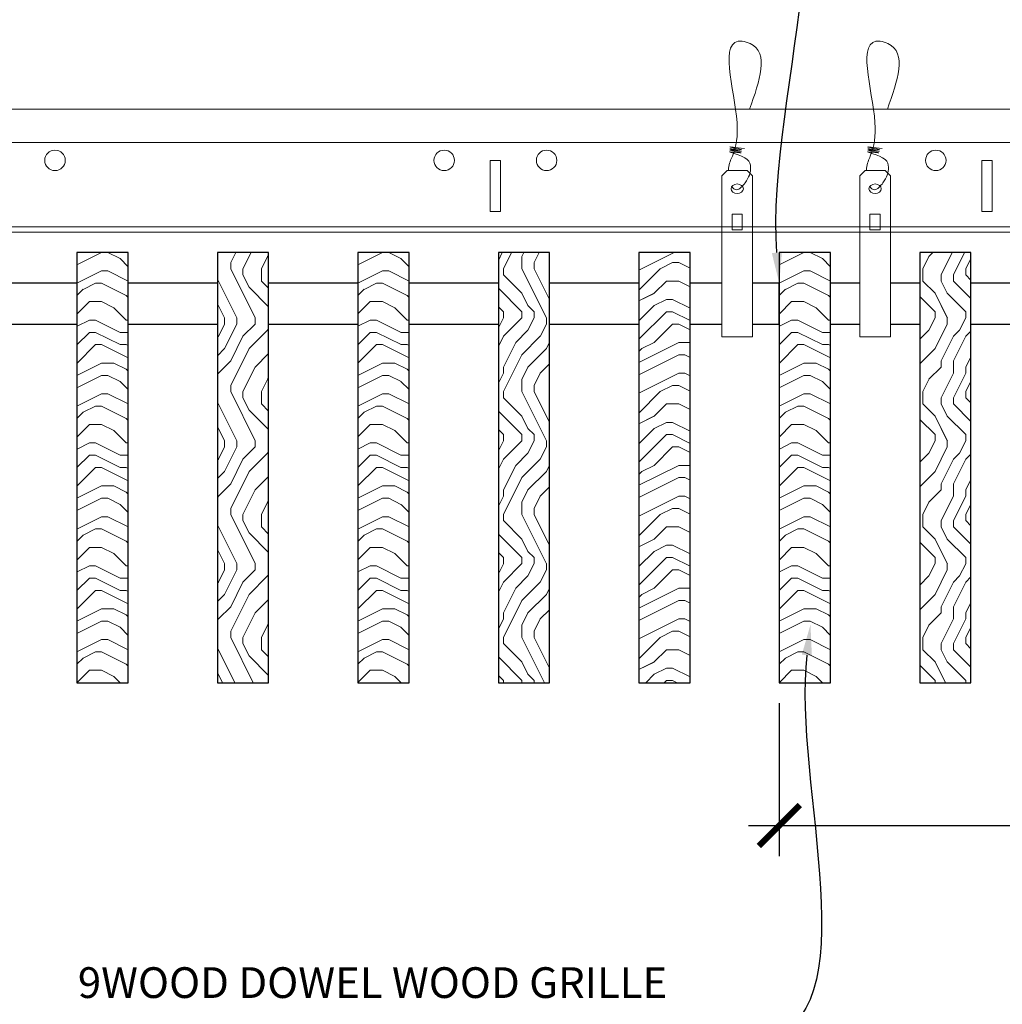
# Model space of a CAD drawing. Units: inches. Extents: x 0 to 3506, y 0 to 1152.
# Drawn here: x 1064 to 1076, y 1000 to 1012 of the extents above; entities that cross this region are included whole.
import ezdxf
from ezdxf import colors
from ezdxf.entities.mleader import LeaderData, LeaderLine
from ezdxf.enums import TextEntityAlignment as Align
from ezdxf.math import Vec2, Vec3

# ---------------------------------------------------------------- set-up
doc = ezdxf.new("R2010")
doc.units = ezdxf.units.IN
doc.header["$MEASUREMENT"] = 0
doc.header["$PDMODE"] = 3
doc.header["$PDSIZE"] = 0.15625
doc.layers.get('0').update_dxf_attribs({"lineweight": 25})
for name, color, linetype, lineweight in [('Z-ANNO-DIMS', 1, 'Continuous', 25), ('Z-ANNO-NOTE', 7, 'Continuous', 35), ('Z-CLNG-SUSP', 3, 'Continuous', 18), ('Z-CLNG-TEES', 3, 'Continuous', 18), ('Z-CLNG-WOOD', 5, 'Continuous', 25), ('Z-CLNG-WOOD-PATT', 2, 'Continuous', 15)]:
    doc.layers.add(name, color=color, linetype=linetype, lineweight=lineweight)
doc.layers.add('Z-ANNO-NPLT', color=252, linetype='Continuous', lineweight=35, plot=False)
doc.styles.add('1-4', font='ARIAL.TTF', dxfattribs={"height": 0.375})
doc.styles.get("Standard").update_dxf_attribs({"font": 'ARIAL.TTF', "height": 0.09375})
doc.dimstyles.new('1-4', dxfattribs={"dimscale": 4, "dimtxt": 0.09375, "dimasz": 0.125, "dimexe": 0.09375, "dimexo": 0.0625, "dimgap": 0.0625, "dimtad": 1, "dimtoh": 1, "dimdec": 5, "dimzin": 3, "dimdsep": 46, "dimlunit": 5, "dimtxsty": '1-4', "dimblk": 'ARCHTICK', "dimcen": 0, "dimdle": 0.09375, "dimclrd": 256, "dimclre": 256, "dimclrt": 256, "dimadec": 1, "dimazin": 0, "dimtfac": 1, "dimtdec": 5, "dimtofl": 0, "dimtmove": 0, "dimatfit": 3, "dimfxl": 0, "dimfrac": 2, "dimtolj": 1, "dimtzin": 0, "dimlwd": -1, "dimlwe": -1, "dimarcsym": 0})

# ---------------------------------------------------------------- blocks, each defined once
blk = doc.blocks.new('_ARCHTICK')
at = {"color": 0, "linetype": 'ByBlock', "const_width": 0.15}
blk.add_lwpolyline([(-0.5, -0.5), (0.5, 0.5)], dxfattribs=at)
blk = doc.blocks.new('*D12')
at = {"layer": 'Defpoints', "color": 0}
for p in [(1073.394, 1004.347), (1085.394, 1002.604), (1085.394, 1001.253)]:
    blk.add_point(p, dxfattribs=at)
at = {"layer": 'Z-ANNO-DIMS'}
for p, q in [((1073.394, 1004.097), (1073.394, 1002.229)), ((1085.394, 1001.503), (1085.394, 1002.979)), ((1073.019, 1002.604), (1085.769, 1002.604))]:
    blk.add_line(p, q, dxfattribs=at)
at = {"layer": 'Z-ANNO-DIMS', "xscale": 0.5, "yscale": 0.5, "zscale": 0.5, "rotation": 180}
blk.add_blockref('_ARCHTICK', (1073.394, 1002.604), dxfattribs=at)
at = {"layer": 'Z-ANNO-DIMS', "xscale": 0.5, "yscale": 0.5, "zscale": 0.5}
blk.add_blockref('_ARCHTICK', (1085.394, 1002.604), dxfattribs=at)
at = {"layer": 'Z-ANNO-DIMS', "insert": (1079.394, 1003.099), "char_height": 0.375, "attachment_point": 5, "style": '1-4'}
blk.add_mtext('\\A1;1\'-0" OC (TYP)', dxfattribs=at)

msp = doc.modelspace()

# ---------------------------------------------------------------- hatches: boundary and pattern name
at = {"layer": 'Z-CLNG-WOOD-PATT', "linetype": 'Continuous'}
h = msp.add_hatch(dxfattribs=at)
h.set_pattern_fill('ENDGRAIN', color=256, scale=1.5, style=0)
h.set_pattern_definition([(0, (1066.0226, 1008.8472), (1.5, 1.5), [0.075, -1.425]), (0, (1064.9726, 1008.9972), (1.5, 1.5), [0.15, -1.35]), (0, (1065.9476, 1009.0722), (1.5, 1.5), [0.075, -1.425]), (0, (1065.0476, 1009.2222), (1.5, 1.5), [0.075, -1.425]), (0, (1065.9476, 1009.2972), (1.5, 1.5), [0.075, -1.425]), (0, (1065.1226, 1009.3722), (1.5, 1.5), [0.075, -1.425]), (0, (1065.9476, 1009.4472), (1.5, 1.5), [0.075, -1.425]), (0, (1065.1226, 1009.5972), (1.5, 1.5), [0.075, -0.825, 0.075, -0.525]), (0, (1065.1226, 1009.7472), (1.5, 1.5), [0.15, -0.75, 0.075, -0.525]), (0, (1065.0476, 1009.9722), (1.5, 1.5), [0.075, -0.225, 0.075, -0.6, 0.075, -0.45]), (0, (1064.9726, 1010.1222), (1.5, 1.5), [0.075, -0.3, 0.15, -0.975]), (0, (1065.9476, 1010.1972), (1.5, 1.5), [0.075, -1.425]), (0, (1064.9726, 1010.2722), (1.5, 1.5), [0.075, -0.375, 0.075, -0.975]), (45, (1064.8226, 1008.8472), (2e-16, 1.5), [0.21213, -1.9092]), (45, (1066.0976, 1008.8472), (2e-16, 1.5), [0.42426, -1.69706]), (45, (1066.0976, 1009.5972), (2e-16, 1.5), [0.10607, -2.01526]), (45, (1064.8226, 1009.7472), (2e-16, 1.5), [0.3182, -1.80312]), (45, (1066.0976, 1009.7472), (2e-16, 1.5), [0.53033, -1.591]), (45, (1066.0976, 1009.9722), (2e-16, 1.5), [0.3182, -1.80312]), (315, (1065.7976, 1010.1222), (1.5, -3e-16), [0.10607, -2.01526]), (315, (1065.2726, 1008.9222), (1.5, -3e-16), [0.21213, -1.9092]), (315, (1065.3476, 1009.5222), (1.5, -3e-16), [0.21213, -1.9092]), (315, (1065.7976, 1009.2222), (1.5, -3e-16), [0.21213, -1.9092]), (315, (1065.7226, 1009.8222), (1.5, -3e-16), [0.21213, -1.9092]), (315, (1065.7976, 1009.9722), (1.5, -3e-16), [0.3182, -1.80312]), (315, (1065.4226, 1009.0722), (1.5, -3e-16), [0.3182, -1.80312]), (315, (1065.6476, 1009.1472), (1.5, -3e-16), [0.3182, -1.80312]), (315, (1065.4226, 1009.6722), (1.5, -3e-16), [0.3182, -1.80312]), (315, (1065.5726, 1009.7472), (1.5, -3e-16), [0.3182, -1.80312]), (26.565, (1064.8976, 1009.1472), (1.5, 6e-10), [0.1677, -3.1864]), (26.565, (1066.0226, 1009.0722), (1.5, 6e-10), [0.67082, -2.68328]), (26.565, (1066.0226, 1009.2972), (1.5, 6e-10), [0.67082, -2.68328]), (26.565, (1066.0226, 1009.4472), (1.5, 6e-10), [0.67082, -1.005, 0.33542, -1.34287]), (26.565, (1066.1726, 1009.6722), (1.5, 6e-10), [0.1677, -3.1864]), (26.565, (1064.8226, 1010.1972), (1.5, 6e-10), [0.1677, -3.1864]), (26.565, (1066.0226, 1010.1972), (1.5, 6e-10), [0.3354, -3.0187]), (333.435, (1065.6476, 1008.8472), (1.5, -6e-10), [0.3354, -3.0187]), (333.435, (1065.1226, 1009.2222), (1.5, -6e-10), [0.3354, -3.0187]), (333.435, (1065.1226, 1008.9972), (1.5, -6e-10), [0.1677, -3.1864]), (333.435, (1065.1976, 1009.3722), (1.5, -6e-10), [0.50312, -2.851]), (333.435, (1065.4976, 1009.3722), (1.5, -6e-10), [0.3354, -3.0187]), (333.435, (1065.6476, 1009.4472), (1.5, -6e-10), [0.3354, -3.0187]), (333.435, (1065.1976, 1009.5972), (1.5, -6e-10), [0.1677, -3.1864]), (333.435, (1065.2726, 1009.7472), (1.5, -6e-10), [0.1677, -3.1864]), (333.435, (1065.8726, 1010.0472), (1.5, -6e-10), [0.1677, -3.1864]), (333.435, (1065.7976, 1009.5222), (1.5, -6e-10), [0.1677, -3.1864]), (333.435, (1065.1226, 1009.9722), (1.5, -6e-10), [0.50312, -2.85099]), (333.435, (1065.0476, 1010.1222), (1.5, -6e-10), [0.3354, -3.0187]), (333.435, (1065.8726, 1009.6722), (1.5, -6e-10), [0.1677, -1.5093, 0.1677, -1.5094]), (333.435, (1065.4226, 1009.9722), (1.5, -6e-10), [0.3354, -3.0187]), (333.435, (1065.4976, 1010.1222), (1.5, -6e-10), [0.3354, -3.0187]), (333.435, (1065.0476, 1010.2722), (1.5, -6e-10), [0.3354, -3.0187]), (333.435, (1065.4976, 1010.2722), (1.5, -6e-10), [0.3354, -3.0187])])
h.paths.add_polyline_path([(1065.447623, 1009.597219), (1064.822623, 1009.597219), (1064.822623, 1004.347219), (1065.447623, 1004.347219)])
at = {"layer": 'Z-CLNG-WOOD-PATT'}
h = msp.add_hatch(dxfattribs=at)
h.set_pattern_fill('ENDGRAIN', color=256, scale=1.5, angle=90, style=0)
h.set_pattern_definition([(90, (987.7225, 1002.7988), (-1.5, 1.5), [0.075, -1.425]), (90, (987.5725, 1001.7488), (-1.5, 1.5), [0.15, -1.35]), (90, (987.4975, 1002.7238), (-1.5, 1.5), [0.075, -1.425]), (90, (987.3475, 1001.8238), (-1.5, 1.5), [0.075, -1.425]), (90, (987.2725, 1002.7238), (-1.5, 1.5), [0.075, -1.425]), (90, (987.1975, 1001.8988), (-1.5, 1.5), [0.075, -1.425]), (90, (987.1225, 1002.7238), (-1.5, 1.5), [0.075, -1.425]), (90, (986.9725, 1001.8988), (-1.5, 1.5), [0.075, -0.825, 0.075, -0.525]), (90, (986.8225, 1001.8988), (-1.5, 1.5), [0.15, -0.75, 0.075, -0.525]), (90, (986.5975, 1001.8238), (-1.5, 1.5), [0.075, -0.225, 0.075, -0.6, 0.075, -0.45]), (90, (986.4475, 1001.7488), (-1.5, 1.5), [0.075, -0.3, 0.15, -0.975]), (90, (986.3725, 1002.7238), (-1.5, 1.5), [0.075, -1.425]), (90, (986.2975, 1001.7488), (-1.5, 1.5), [0.075, -0.375, 0.075, -0.975]), (135, (987.7225, 1001.5988), (-1.5, -4e-16), [0.212132, -1.90919]), (135, (987.7225, 1002.8738), (-1.5, -4e-16), [0.424264, -1.697056]), (135, (986.9725, 1002.8738), (-1.5, -4e-16), [0.106065, -2.015255]), (135, (986.8225, 1001.5988), (-1.5, -4e-16), [0.318198, -1.803122]), (135, (986.8225, 1002.8738), (-1.5, -4e-16), [0.53033, -1.59099]), (135, (986.5975, 1002.8738), (-1.5, -4e-16), [0.318198, -1.803122]), (45, (986.4475, 1002.5738), (-2e-16, 1.5), [0.106065, -2.015255]), (45, (987.6475, 1002.0488), (-2e-16, 1.5), [0.212132, -1.90919]), (45, (987.0475, 1002.1238), (-2e-16, 1.5), [0.212132, -1.90919]), (45, (987.3475, 1002.5738), (-2e-16, 1.5), [0.212132, -1.90919]), (45, (986.7475, 1002.4988), (-2e-16, 1.5), [0.212132, -1.90919]), (45, (986.5975, 1002.5738), (-2e-16, 1.5), [0.318198, -1.803122]), (45, (987.4975, 1002.1988), (-2e-16, 1.5), [0.318198, -1.803122]), (45, (987.4225, 1002.4238), (-2e-16, 1.5), [0.318198, -1.803122]), (45, (986.8975, 1002.1988), (-2e-16, 1.5), [0.318198, -1.803122]), (45, (986.8225, 1002.3488), (-2e-16, 1.5), [0.318198, -1.803122]), (116.56505, (987.42246, 1001.6738), (-6e-10, 1.5), [0.167705, -3.186397]), (116.56505, (987.49746, 1002.7988), (-6e-10, 1.5), [0.67082, -2.683282]), (116.56505, (987.27246, 1002.7988), (-6e-10, 1.5), [0.67082, -2.683282]), (116.56505, (987.12246, 1002.7988), (-6e-10, 1.5), [0.670821, -1.005, 0.335415, -1.342866]), (116.56505, (986.89746, 1002.9488), (-6e-10, 1.5), [0.167705, -3.186397]), (116.56505, (986.37246, 1001.5988), (-6e-10, 1.5), [0.167705, -3.186397]), (116.56505, (986.37246, 1002.7988), (-6e-10, 1.5), [0.33541, -3.018692]), (63.43495, (987.72246, 1002.4238), (6e-10, 1.5), [0.33541, -3.018692]), (63.43495, (987.34746, 1001.8988), (6e-10, 1.5), [0.33541, -3.018692]), (63.43495, (987.57246, 1001.8988), (6e-10, 1.5), [0.167705, -3.186392]), (63.43495, (987.19746, 1001.9738), (6e-10, 1.5), [0.503115, -2.850987]), (63.43495, (987.19746, 1002.2738), (6e-10, 1.5), [0.33541, -3.018692]), (63.43495, (987.12246, 1002.4238), (6e-10, 1.5), [0.33541, -3.018692]), (63.43495, (986.97246, 1001.9738), (6e-10, 1.5), [0.167705, -3.186392]), (63.43495, (986.82246, 1002.0488), (6e-10, 1.5), [0.167705, -3.186392]), (63.43495, (986.52246, 1002.6488), (6e-10, 1.5), [0.167705, -3.186392]), (63.43495, (987.04746, 1002.5738), (6e-10, 1.5), [0.167705, -3.186392]), (63.43495, (986.59746, 1001.8988), (6e-10, 1.5), [0.503115, -2.850987]), (63.43495, (986.44746, 1001.8238), (6e-10, 1.5), [0.33541, -3.018692]), (63.43495, (986.89746, 1002.6488), (6e-10, 1.5), [0.1677, -1.5093, 0.1677, -1.509402]), (63.43495, (986.59746, 1002.1988), (6e-10, 1.5), [0.33541, -3.018692]), (63.43495, (986.44746, 1002.2738), (6e-10, 1.5), [0.33541, -3.018692]), (63.43495, (986.29746, 1001.8238), (6e-10, 1.5), [0.33541, -3.018692]), (63.43495, (986.29746, 1002.2738), (6e-10, 1.5), [0.33541, -3.018692])])
h.paths.add_polyline_path([(1067.161908, 1009.597219), (1066.536908, 1009.597219), (1066.536908, 1004.347219), (1067.161908, 1004.347219)])
at = {"layer": 'Z-CLNG-WOOD-PATT', "linetype": 'Continuous'}
h = msp.add_hatch(dxfattribs=at)
h.set_pattern_fill('ENDGRAIN', color=256, scale=1.5, style=0)
h.set_pattern_definition([(0, (1069.4512, 1008.8472), (1.5, 1.5), [0.075, -1.425]), (0, (1068.4012, 1008.9972), (1.5, 1.5), [0.15, -1.35]), (0, (1069.3762, 1009.0722), (1.5, 1.5), [0.075, -1.425]), (0, (1068.4762, 1009.2222), (1.5, 1.5), [0.075, -1.425]), (0, (1069.3762, 1009.2972), (1.5, 1.5), [0.075, -1.425]), (0, (1068.5512, 1009.3722), (1.5, 1.5), [0.075, -1.425]), (0, (1069.3762, 1009.4472), (1.5, 1.5), [0.075, -1.425]), (0, (1068.5512, 1009.5972), (1.5, 1.5), [0.075, -0.825, 0.075, -0.525]), (0, (1068.5512, 1009.7472), (1.5, 1.5), [0.15, -0.75, 0.075, -0.525]), (0, (1068.4762, 1009.9722), (1.5, 1.5), [0.075, -0.225, 0.075, -0.6, 0.075, -0.45]), (0, (1068.4012, 1010.1222), (1.5, 1.5), [0.075, -0.3, 0.15, -0.975]), (0, (1069.3762, 1010.1972), (1.5, 1.5), [0.075, -1.425]), (0, (1068.4012, 1010.2722), (1.5, 1.5), [0.075, -0.375, 0.075, -0.975]), (45, (1068.2512, 1008.8472), (2e-16, 1.5), [0.21213, -1.9092]), (45, (1069.5262, 1008.8472), (2e-16, 1.5), [0.42426, -1.69706]), (45, (1069.5262, 1009.5972), (2e-16, 1.5), [0.10607, -2.01526]), (45, (1068.2512, 1009.7472), (2e-16, 1.5), [0.3182, -1.80312]), (45, (1069.5262, 1009.7472), (2e-16, 1.5), [0.53033, -1.591]), (45, (1069.5262, 1009.9722), (2e-16, 1.5), [0.3182, -1.80312]), (315, (1069.2262, 1010.1222), (1.5, -3e-16), [0.10607, -2.01526]), (315, (1068.7012, 1008.9222), (1.5, -3e-16), [0.21213, -1.9092]), (315, (1068.7762, 1009.5222), (1.5, -3e-16), [0.21213, -1.9092]), (315, (1069.2262, 1009.2222), (1.5, -3e-16), [0.21213, -1.9092]), (315, (1069.1512, 1009.8222), (1.5, -3e-16), [0.21213, -1.9092]), (315, (1069.2262, 1009.9722), (1.5, -3e-16), [0.3182, -1.80312]), (315, (1068.8512, 1009.0722), (1.5, -3e-16), [0.3182, -1.80312]), (315, (1069.0762, 1009.1472), (1.5, -3e-16), [0.3182, -1.80312]), (315, (1068.8512, 1009.6722), (1.5, -3e-16), [0.3182, -1.80312]), (315, (1069.0012, 1009.7472), (1.5, -3e-16), [0.3182, -1.80312]), (26.565, (1068.3262, 1009.1472), (1.5, 6e-10), [0.1677, -3.1864]), (26.565, (1069.4512, 1009.0722), (1.5, 6e-10), [0.67082, -2.68328]), (26.565, (1069.4512, 1009.2972), (1.5, 6e-10), [0.67082, -2.68328]), (26.565, (1069.4512, 1009.4472), (1.5, 6e-10), [0.67082, -1.005, 0.33542, -1.34287]), (26.565, (1069.6012, 1009.6722), (1.5, 6e-10), [0.1677, -3.1864]), (26.565, (1068.2512, 1010.1972), (1.5, 6e-10), [0.1677, -3.1864]), (26.565, (1069.4512, 1010.1972), (1.5, 6e-10), [0.3354, -3.0187]), (333.435, (1069.0762, 1008.8472), (1.5, -6e-10), [0.3354, -3.0187]), (333.435, (1068.5512, 1009.2222), (1.5, -6e-10), [0.3354, -3.0187]), (333.435, (1068.5512, 1008.9972), (1.5, -6e-10), [0.1677, -3.1864]), (333.435, (1068.6262, 1009.3722), (1.5, -6e-10), [0.50312, -2.851]), (333.435, (1068.9262, 1009.3722), (1.5, -6e-10), [0.3354, -3.0187]), (333.435, (1069.0762, 1009.4472), (1.5, -6e-10), [0.3354, -3.0187]), (333.435, (1068.6262, 1009.5972), (1.5, -6e-10), [0.1677, -3.1864]), (333.435, (1068.7012, 1009.7472), (1.5, -6e-10), [0.1677, -3.1864]), (333.435, (1069.3012, 1010.0472), (1.5, -6e-10), [0.1677, -3.1864]), (333.435, (1069.2262, 1009.5222), (1.5, -6e-10), [0.1677, -3.1864]), (333.435, (1068.5512, 1009.9722), (1.5, -6e-10), [0.50312, -2.85099]), (333.435, (1068.4762, 1010.1222), (1.5, -6e-10), [0.3354, -3.0187]), (333.435, (1069.3012, 1009.6722), (1.5, -6e-10), [0.1677, -1.5093, 0.1677, -1.5094]), (333.435, (1068.8512, 1009.9722), (1.5, -6e-10), [0.3354, -3.0187]), (333.435, (1068.9262, 1010.1222), (1.5, -6e-10), [0.3354, -3.0187]), (333.435, (1068.4762, 1010.2722), (1.5, -6e-10), [0.3354, -3.0187]), (333.435, (1068.9262, 1010.2722), (1.5, -6e-10), [0.3354, -3.0187])])
h.paths.add_polyline_path([(1068.876194, 1009.597219), (1068.251194, 1009.597219), (1068.251194, 1004.347219), (1068.876194, 1004.347219)])
at = {"layer": 'Z-CLNG-WOOD-PATT'}
h = msp.add_hatch(dxfattribs=at)
h.set_pattern_fill('ENDGRAIN', color=256, scale=1.5, angle=90, style=0)
h.set_pattern_definition([(90, (987.151, 1002.7988), (-1.5, 1.5), [0.075, -1.425]), (90, (987.001, 1001.7488), (-1.5, 1.5), [0.15, -1.35]), (90, (986.926, 1002.7238), (-1.5, 1.5), [0.075, -1.425]), (90, (986.776, 1001.8238), (-1.5, 1.5), [0.075, -1.425]), (90, (986.701, 1002.7238), (-1.5, 1.5), [0.075, -1.425]), (90, (986.626, 1001.8988), (-1.5, 1.5), [0.075, -1.425]), (90, (986.551, 1002.7238), (-1.5, 1.5), [0.075, -1.425]), (90, (986.401, 1001.8988), (-1.5, 1.5), [0.075, -0.825, 0.075, -0.525]), (90, (986.251, 1001.8988), (-1.5, 1.5), [0.15, -0.75, 0.075, -0.525]), (90, (986.026, 1001.8238), (-1.5, 1.5), [0.075, -0.225, 0.075, -0.6, 0.075, -0.45]), (90, (985.876, 1001.7488), (-1.5, 1.5), [0.075, -0.3, 0.15, -0.975]), (90, (985.801, 1002.7238), (-1.5, 1.5), [0.075, -1.425]), (90, (985.726, 1001.7488), (-1.5, 1.5), [0.075, -0.375, 0.075, -0.975]), (135, (987.151, 1001.5988), (-1.5, -4e-16), [0.212132, -1.90919]), (135, (987.151, 1002.8738), (-1.5, -4e-16), [0.424264, -1.697056]), (135, (986.401, 1002.8738), (-1.5, -4e-16), [0.106065, -2.015255]), (135, (986.251, 1001.5988), (-1.5, -4e-16), [0.318198, -1.803122]), (135, (986.251, 1002.8738), (-1.5, -4e-16), [0.53033, -1.59099]), (135, (986.026, 1002.8738), (-1.5, -4e-16), [0.318198, -1.803122]), (45, (985.876, 1002.5738), (-2e-16, 1.5), [0.106065, -2.015255]), (45, (987.076, 1002.0488), (-2e-16, 1.5), [0.212132, -1.90919]), (45, (986.476, 1002.1238), (-2e-16, 1.5), [0.212132, -1.90919]), (45, (986.776, 1002.5738), (-2e-16, 1.5), [0.212132, -1.90919]), (45, (986.176, 1002.4988), (-2e-16, 1.5), [0.212132, -1.90919]), (45, (986.026, 1002.5738), (-2e-16, 1.5), [0.318198, -1.803122]), (45, (986.926, 1002.1988), (-2e-16, 1.5), [0.318198, -1.803122]), (45, (986.851, 1002.4238), (-2e-16, 1.5), [0.318198, -1.803122]), (45, (986.326, 1002.1988), (-2e-16, 1.5), [0.318198, -1.803122]), (45, (986.251, 1002.3488), (-2e-16, 1.5), [0.318198, -1.803122]), (116.56505, (986.85104, 1001.6738), (-6e-10, 1.5), [0.167705, -3.186397]), (116.56505, (986.92604, 1002.7988), (-6e-10, 1.5), [0.67082, -2.683282]), (116.56505, (986.70104, 1002.7988), (-6e-10, 1.5), [0.67082, -2.683282]), (116.56505, (986.55104, 1002.7988), (-6e-10, 1.5), [0.670821, -1.005, 0.335415, -1.342866]), (116.56505, (986.32604, 1002.9488), (-6e-10, 1.5), [0.167705, -3.186397]), (116.56505, (985.80104, 1001.5988), (-6e-10, 1.5), [0.167705, -3.186397]), (116.56505, (985.80104, 1002.7988), (-6e-10, 1.5), [0.33541, -3.018692]), (63.43495, (987.15104, 1002.4238), (6e-10, 1.5), [0.33541, -3.018692]), (63.43495, (986.77604, 1001.8988), (6e-10, 1.5), [0.33541, -3.018692]), (63.43495, (987.00104, 1001.8988), (6e-10, 1.5), [0.167705, -3.186392]), (63.43495, (986.62604, 1001.9738), (6e-10, 1.5), [0.503115, -2.850987]), (63.43495, (986.62604, 1002.2738), (6e-10, 1.5), [0.33541, -3.018692]), (63.43495, (986.55104, 1002.4238), (6e-10, 1.5), [0.33541, -3.018692]), (63.43495, (986.40104, 1001.9738), (6e-10, 1.5), [0.167705, -3.186392]), (63.43495, (986.25104, 1002.0488), (6e-10, 1.5), [0.167705, -3.186392]), (63.43495, (985.95104, 1002.6488), (6e-10, 1.5), [0.167705, -3.186392]), (63.43495, (986.47604, 1002.5738), (6e-10, 1.5), [0.167705, -3.186392]), (63.43495, (986.02604, 1001.8988), (6e-10, 1.5), [0.503115, -2.850987]), (63.43495, (985.87604, 1001.8238), (6e-10, 1.5), [0.33541, -3.018692]), (63.43495, (986.32604, 1002.6488), (6e-10, 1.5), [0.1677, -1.5093, 0.1677, -1.509402]), (63.43495, (986.02604, 1002.1988), (6e-10, 1.5), [0.33541, -3.018692]), (63.43495, (985.87604, 1002.2738), (6e-10, 1.5), [0.33541, -3.018692]), (63.43495, (985.72604, 1001.8238), (6e-10, 1.5), [0.33541, -3.018692]), (63.43495, (985.72604, 1002.2738), (6e-10, 1.5), [0.33541, -3.018692])])
h.paths.add_polyline_path([(1070.59048, 1009.597219), (1069.96548, 1009.597219), (1069.96548, 1004.347219), (1070.59048, 1004.347219)])
h = msp.add_hatch(dxfattribs=at)
h.set_pattern_fill('ENDGRAIN', color=256, scale=1.5, style=0)
h.set_pattern_definition([(0, (992.0653, 1001.5988), (1.5, 1.5), [0.075, -1.425]), (0, (991.0153, 1001.7488), (1.5, 1.5), [0.15, -1.35]), (0, (991.9903, 1001.8238), (1.5, 1.5), [0.075, -1.425]), (0, (991.0903, 1001.9738), (1.5, 1.5), [0.075, -1.425]), (0, (991.9903, 1002.0488), (1.5, 1.5), [0.075, -1.425]), (0, (991.1653, 1002.1238), (1.5, 1.5), [0.075, -1.425]), (0, (991.9903, 1002.1988), (1.5, 1.5), [0.075, -1.425]), (0, (991.1653, 1002.3488), (1.5, 1.5), [0.075, -0.825, 0.075, -0.525]), (0, (991.1653, 1002.4988), (1.5, 1.5), [0.15, -0.75, 0.075, -0.525]), (0, (991.0903, 1002.7238), (1.5, 1.5), [0.075, -0.225, 0.075, -0.6, 0.075, -0.45]), (0, (991.0153, 1002.8738), (1.5, 1.5), [0.075, -0.3, 0.15, -0.975]), (0, (991.9903, 1002.9488), (1.5, 1.5), [0.075, -1.425]), (0, (991.0153, 1003.0238), (1.5, 1.5), [0.075, -0.375, 0.075, -0.975]), (45, (990.8653, 1001.5988), (2e-16, 1.5), [0.212132, -1.90919]), (45, (992.1403, 1001.5988), (2e-16, 1.5), [0.424264, -1.697056]), (45, (992.1403, 1002.3488), (2e-16, 1.5), [0.106065, -2.015255]), (45, (990.8653, 1002.4988), (2e-16, 1.5), [0.318198, -1.803122]), (45, (992.1403, 1002.4988), (2e-16, 1.5), [0.53033, -1.59099]), (45, (992.1403, 1002.7238), (2e-16, 1.5), [0.318198, -1.803122]), (315, (991.8403, 1002.8738), (1.5, -3e-16), [0.106065, -2.015255]), (315, (991.3153, 1001.6738), (1.5, -3e-16), [0.212132, -1.90919]), (315, (991.3903, 1002.2738), (1.5, -3e-16), [0.212132, -1.90919]), (315, (991.8403, 1001.9738), (1.5, -3e-16), [0.212132, -1.90919]), (315, (991.7653, 1002.5738), (1.5, -3e-16), [0.212132, -1.90919]), (315, (991.8403, 1002.7238), (1.5, -3e-16), [0.318198, -1.803122]), (315, (991.4653, 1001.8238), (1.5, -3e-16), [0.318198, -1.803122]), (315, (991.6903, 1001.8988), (1.5, -3e-16), [0.318198, -1.803122]), (315, (991.4653, 1002.4238), (1.5, -3e-16), [0.318198, -1.803122]), (315, (991.6153, 1002.4988), (1.5, -3e-16), [0.318198, -1.803122]), (26.56505, (990.9403, 1001.8988), (1.5, 6e-10), [0.167705, -3.186397]), (26.56505, (992.0653, 1001.8238), (1.5, 6e-10), [0.67082, -2.683282]), (26.56505, (992.0653, 1002.0488), (1.5, 6e-10), [0.67082, -2.683282]), (26.56505, (992.0653, 1002.1988), (1.5, 6e-10), [0.670821, -1.005, 0.335415, -1.342866]), (26.56505, (992.2153, 1002.4238), (1.5, 6e-10), [0.167705, -3.186397]), (26.56505, (990.8653, 1002.9488), (1.5, 6e-10), [0.167705, -3.186397]), (26.56505, (992.0653, 1002.9488), (1.5, 6e-10), [0.33541, -3.018692]), (333.43495, (991.6903, 1001.5988), (1.5, -6e-10), [0.33541, -3.018692]), (333.43495, (991.1653, 1001.9738), (1.5, -6e-10), [0.33541, -3.018692]), (333.43495, (991.1653, 1001.7488), (1.5, -6e-10), [0.167705, -3.186392]), (333.43495, (991.2403, 1002.1238), (1.5, -6e-10), [0.503115, -2.850987]), (333.43495, (991.5403, 1002.1238), (1.5, -6e-10), [0.33541, -3.018692]), (333.43495, (991.6903, 1002.1988), (1.5, -6e-10), [0.33541, -3.018692]), (333.43495, (991.2403, 1002.3488), (1.5, -6e-10), [0.167705, -3.186392]), (333.43495, (991.3153, 1002.4988), (1.5, -6e-10), [0.167705, -3.186392]), (333.43495, (991.9153, 1002.7988), (1.5, -6e-10), [0.167705, -3.186392]), (333.43495, (991.8403, 1002.2738), (1.5, -6e-10), [0.167705, -3.186392]), (333.43495, (991.1653, 1002.7238), (1.5, -6e-10), [0.503115, -2.850987]), (333.43495, (991.0903, 1002.8738), (1.5, -6e-10), [0.33541, -3.018692]), (333.43495, (991.9153, 1002.4238), (1.5, -6e-10), [0.1677, -1.5093, 0.1677, -1.509402]), (333.43495, (991.4653, 1002.7238), (1.5, -6e-10), [0.33541, -3.018692]), (333.43495, (991.5403, 1002.8738), (1.5, -6e-10), [0.33541, -3.018692]), (333.43495, (991.0903, 1003.0238), (1.5, -6e-10), [0.33541, -3.018692]), (333.43495, (991.5403, 1003.0238), (1.5, -6e-10), [0.33541, -3.018692])])
h.paths.add_polyline_path([(1071.679765, 1004.347219), (1072.304765, 1004.347219), (1072.304765, 1009.597219), (1071.679765, 1009.597219)])
at = {"layer": 'Z-CLNG-WOOD-PATT', "linetype": 'Continuous'}
h = msp.add_hatch(dxfattribs=at)
h.set_pattern_fill('ENDGRAIN', color=256, scale=1.5, style=0)
h.set_pattern_definition([(0, (1074.594, 1008.8472), (1.5, 1.5), [0.075, -1.425]), (0, (1073.544, 1008.9972), (1.5, 1.5), [0.15, -1.35]), (0, (1074.519, 1009.0722), (1.5, 1.5), [0.075, -1.425]), (0, (1073.619, 1009.2222), (1.5, 1.5), [0.075, -1.425]), (0, (1074.519, 1009.2972), (1.5, 1.5), [0.075, -1.425]), (0, (1073.694, 1009.3722), (1.5, 1.5), [0.075, -1.425]), (0, (1074.519, 1009.4472), (1.5, 1.5), [0.075, -1.425]), (0, (1073.694, 1009.5972), (1.5, 1.5), [0.075, -0.825, 0.075, -0.525]), (0, (1073.694, 1009.7472), (1.5, 1.5), [0.15, -0.75, 0.075, -0.525]), (0, (1073.619, 1009.9722), (1.5, 1.5), [0.075, -0.225, 0.075, -0.6, 0.075, -0.45]), (0, (1073.544, 1010.1222), (1.5, 1.5), [0.075, -0.3, 0.15, -0.975]), (0, (1074.519, 1010.1972), (1.5, 1.5), [0.075, -1.425]), (0, (1073.544, 1010.2722), (1.5, 1.5), [0.075, -0.375, 0.075, -0.975]), (45, (1073.394, 1008.8472), (2e-16, 1.5), [0.21213, -1.9092]), (45, (1074.669, 1008.8472), (2e-16, 1.5), [0.42426, -1.69706]), (45, (1074.669, 1009.5972), (2e-16, 1.5), [0.10607, -2.01526]), (45, (1073.394, 1009.7472), (2e-16, 1.5), [0.3182, -1.80312]), (45, (1074.669, 1009.7472), (2e-16, 1.5), [0.53033, -1.591]), (45, (1074.669, 1009.9722), (2e-16, 1.5), [0.3182, -1.80312]), (315, (1074.369, 1010.1222), (1.5, -3e-16), [0.10607, -2.01526]), (315, (1073.844, 1008.9222), (1.5, -3e-16), [0.21213, -1.9092]), (315, (1073.919, 1009.5222), (1.5, -3e-16), [0.21213, -1.9092]), (315, (1074.369, 1009.2222), (1.5, -3e-16), [0.21213, -1.9092]), (315, (1074.294, 1009.8222), (1.5, -3e-16), [0.21213, -1.9092]), (315, (1074.369, 1009.9722), (1.5, -3e-16), [0.3182, -1.80312]), (315, (1073.994, 1009.0722), (1.5, -3e-16), [0.3182, -1.80312]), (315, (1074.219, 1009.1472), (1.5, -3e-16), [0.3182, -1.80312]), (315, (1073.994, 1009.6722), (1.5, -3e-16), [0.3182, -1.80312]), (315, (1074.144, 1009.7472), (1.5, -3e-16), [0.3182, -1.80312]), (26.565, (1073.46905, 1009.1472), (1.5, 6e-10), [0.1677, -3.1864]), (26.565, (1074.59405, 1009.0722), (1.5, 6e-10), [0.67082, -2.68328]), (26.565, (1074.59405, 1009.2972), (1.5, 6e-10), [0.67082, -2.68328]), (26.565, (1074.59405, 1009.4472), (1.5, 6e-10), [0.67082, -1.005, 0.33542, -1.34287]), (26.565, (1074.74405, 1009.6722), (1.5, 6e-10), [0.1677, -3.1864]), (26.565, (1073.39405, 1010.1972), (1.5, 6e-10), [0.1677, -3.1864]), (26.565, (1074.59405, 1010.1972), (1.5, 6e-10), [0.3354, -3.0187]), (333.435, (1074.21905, 1008.8472), (1.5, -6e-10), [0.3354, -3.0187]), (333.435, (1073.69405, 1009.2222), (1.5, -6e-10), [0.3354, -3.0187]), (333.435, (1073.69405, 1008.9972), (1.5, -6e-10), [0.1677, -3.1864]), (333.435, (1073.76905, 1009.3722), (1.5, -6e-10), [0.50312, -2.851]), (333.435, (1074.06905, 1009.3722), (1.5, -6e-10), [0.3354, -3.0187]), (333.435, (1074.21905, 1009.4472), (1.5, -6e-10), [0.3354, -3.0187]), (333.435, (1073.76905, 1009.5972), (1.5, -6e-10), [0.1677, -3.1864]), (333.435, (1073.84405, 1009.7472), (1.5, -6e-10), [0.1677, -3.1864]), (333.435, (1074.44405, 1010.0472), (1.5, -6e-10), [0.1677, -3.1864]), (333.435, (1074.36905, 1009.5222), (1.5, -6e-10), [0.1677, -3.1864]), (333.435, (1073.69405, 1009.9722), (1.5, -6e-10), [0.50312, -2.85099]), (333.435, (1073.61905, 1010.1222), (1.5, -6e-10), [0.3354, -3.0187]), (333.435, (1074.44405, 1009.6722), (1.5, -6e-10), [0.1677, -1.5093, 0.1677, -1.5094]), (333.435, (1073.99405, 1009.9722), (1.5, -6e-10), [0.3354, -3.0187]), (333.435, (1074.06905, 1010.1222), (1.5, -6e-10), [0.3354, -3.0187]), (333.435, (1073.61905, 1010.2722), (1.5, -6e-10), [0.3354, -3.0187]), (333.435, (1074.06905, 1010.2722), (1.5, -6e-10), [0.3354, -3.0187])])
h.paths.add_polyline_path([(1074.019051, 1009.597219), (1073.394051, 1009.597219), (1073.394051, 1004.347219), (1074.019051, 1004.347219)])
at = {"layer": 'Z-CLNG-WOOD-PATT'}
h = msp.add_hatch(dxfattribs=at)
h.set_pattern_fill('ENDGRAIN', color=256, scale=1.5, angle=90, style=0)
h.set_pattern_definition([(90, (1000.2939, 1002.7988), (-1.5, 1.5), [0.075, -1.425]), (90, (1000.1439, 1001.7488), (-1.5, 1.5), [0.15, -1.35]), (90, (1000.0689, 1002.7238), (-1.5, 1.5), [0.075, -1.425]), (90, (999.9189, 1001.8238), (-1.5, 1.5), [0.075, -1.425]), (90, (999.8439, 1002.7238), (-1.5, 1.5), [0.075, -1.425]), (90, (999.7689, 1001.8988), (-1.5, 1.5), [0.075, -1.425]), (90, (999.6939, 1002.7238), (-1.5, 1.5), [0.075, -1.425]), (90, (999.5439, 1001.8988), (-1.5, 1.5), [0.075, -0.825, 0.075, -0.525]), (90, (999.3939, 1001.8988), (-1.5, 1.5), [0.15, -0.75, 0.075, -0.525]), (90, (999.1689, 1001.8238), (-1.5, 1.5), [0.075, -0.225, 0.075, -0.6, 0.075, -0.45]), (90, (999.0189, 1001.7488), (-1.5, 1.5), [0.075, -0.3, 0.15, -0.975]), (90, (998.9439, 1002.7238), (-1.5, 1.5), [0.075, -1.425]), (90, (998.8689, 1001.7488), (-1.5, 1.5), [0.075, -0.375, 0.075, -0.975]), (135, (1000.2939, 1001.5988), (-1.5, -4e-16), [0.212132, -1.90919]), (135, (1000.2939, 1002.8738), (-1.5, -4e-16), [0.424264, -1.697056]), (135, (999.5439, 1002.8738), (-1.5, -4e-16), [0.106065, -2.015255]), (135, (999.3939, 1001.5988), (-1.5, -4e-16), [0.318198, -1.803122]), (135, (999.3939, 1002.8738), (-1.5, -4e-16), [0.53033, -1.59099]), (135, (999.1689, 1002.8738), (-1.5, -4e-16), [0.318198, -1.803122]), (45, (999.0189, 1002.5738), (-2e-16, 1.5), [0.106065, -2.015255]), (45, (1000.2189, 1002.0488), (-2e-16, 1.5), [0.212132, -1.90919]), (45, (999.6189, 1002.1238), (-2e-16, 1.5), [0.212132, -1.90919]), (45, (999.9189, 1002.5738), (-2e-16, 1.5), [0.212132, -1.90919]), (45, (999.3189, 1002.4988), (-2e-16, 1.5), [0.212132, -1.90919]), (45, (999.1689, 1002.5738), (-2e-16, 1.5), [0.318198, -1.803122]), (45, (1000.0689, 1002.1988), (-2e-16, 1.5), [0.318198, -1.803122]), (45, (999.9939, 1002.4238), (-2e-16, 1.5), [0.318198, -1.803122]), (45, (999.4689, 1002.1988), (-2e-16, 1.5), [0.318198, -1.803122]), (45, (999.3939, 1002.3488), (-2e-16, 1.5), [0.318198, -1.803122]), (116.5651, (999.9939, 1001.6738), (-6e-10, 1.5), [0.167705, -3.186397]), (116.5651, (1000.0689, 1002.7988), (-6e-10, 1.5), [0.67082, -2.683282]), (116.5651, (999.8439, 1002.7988), (-6e-10, 1.5), [0.67082, -2.683282]), (116.5651, (999.6939, 1002.7988), (-6e-10, 1.5), [0.670821, -1.005, 0.335415, -1.342866]), (116.5651, (999.4689, 1002.9488), (-6e-10, 1.5), [0.167705, -3.186397]), (116.5651, (998.9439, 1001.5988), (-6e-10, 1.5), [0.167705, -3.186397]), (116.5651, (998.9439, 1002.7988), (-6e-10, 1.5), [0.33541, -3.018692]), (63.4349, (1000.2939, 1002.4238), (6e-10, 1.5), [0.33541, -3.018692]), (63.4349, (999.9189, 1001.8988), (6e-10, 1.5), [0.33541, -3.018692]), (63.4349, (1000.1439, 1001.8988), (6e-10, 1.5), [0.167705, -3.186392]), (63.4349, (999.7689, 1001.9738), (6e-10, 1.5), [0.503115, -2.850987]), (63.4349, (999.7689, 1002.2738), (6e-10, 1.5), [0.33541, -3.018692]), (63.4349, (999.6939, 1002.4238), (6e-10, 1.5), [0.33541, -3.018692]), (63.4349, (999.5439, 1001.9738), (6e-10, 1.5), [0.167705, -3.186392]), (63.4349, (999.3939, 1002.0488), (6e-10, 1.5), [0.167705, -3.186392]), (63.4349, (999.0939, 1002.6488), (6e-10, 1.5), [0.167705, -3.186392]), (63.4349, (999.6189, 1002.5738), (6e-10, 1.5), [0.167705, -3.186392]), (63.4349, (999.1689, 1001.8988), (6e-10, 1.5), [0.503115, -2.850987]), (63.4349, (999.0189, 1001.8238), (6e-10, 1.5), [0.33541, -3.018692]), (63.4349, (999.4689, 1002.6488), (6e-10, 1.5), [0.1677, -1.5093, 0.1677, -1.509402]), (63.4349, (999.1689, 1002.1988), (6e-10, 1.5), [0.33541, -3.018692]), (63.4349, (999.0189, 1002.2738), (6e-10, 1.5), [0.33541, -3.018692]), (63.4349, (998.8689, 1001.8238), (6e-10, 1.5), [0.33541, -3.018692]), (63.4349, (998.8689, 1002.2738), (6e-10, 1.5), [0.33541, -3.018692])])
h.paths.add_polyline_path([(1075.733337, 1009.597219), (1075.108337, 1009.597219), (1075.108337, 1004.347219), (1075.733337, 1004.347219)])

# ---------------------------------------------------------------- linework, layer by layer
at = {"layer": 'Z-CLNG-SUSP'}
for points in [[(1072.758283, 1010.597219), (1073.003033, 1010.597219), (1073.068158, 1010.532094), (1073.068158, 1008.567217), (1072.693158, 1008.567217), (1072.693158, 1010.532094)], [(1074.441319, 1010.597219), (1074.686069, 1010.597219), (1074.751194, 1010.532094), (1074.751194, 1008.567217), (1074.376194, 1008.567217), (1074.376194, 1010.532094)], [(1072.943158, 1009.875313), (1072.943158, 1010.064497), (1072.818158, 1010.064497), (1072.818158, 1009.875313)], [(1074.626194, 1009.875313), (1074.626194, 1010.064497), (1074.501194, 1010.064497), (1074.501194, 1009.875313)]]:
    msp.add_lwpolyline(points, close=True, dxfattribs=at)
for points in [[(1072.818158, 1009.909719), (1072.943158, 1009.909719)], [(1074.501194, 1009.909719), (1074.626194, 1009.909719)]]:
    msp.add_lwpolyline(points, dxfattribs=at)
for centre in [(1072.880658, 1010.376911), (1074.563694, 1010.376911)]:
    msp.add_ellipse(centre, major_axis=(0.075, 0), ratio=0.765120083, dxfattribs=at)
for points, knots in [([(1072.773615, 1010.597219), (1072.77387, 1010.607585), (1072.778476, 1010.679128), (1072.862589, 1010.846236), (1072.938818, 1011.319088), (1072.618618, 1012.276933), (1073.292807, 1012.078475), (1073.154449, 1011.691427), (1073.031405, 1011.347219)], [1.936641733, 1.936641733, 1.936641733, 1.936641733, 1.961781001, 2.114752424, 2.529943594, 3.524011008, 3.623722146, 4.424879622, 4.424879622, 4.424879622, 4.424879622]), ([(1074.456651, 1010.597219), (1074.456905, 1010.607585), (1074.461512, 1010.679128), (1074.545625, 1010.846236), (1074.621854, 1011.319088), (1074.301654, 1012.276933), (1074.975843, 1012.078475), (1074.837485, 1011.691427), (1074.714441, 1011.347219)], [1.936641733, 1.936641733, 1.936641733, 1.936641733, 1.961781001, 2.114752424, 2.529943594, 3.524011008, 3.623722146, 4.424879622, 4.424879622, 4.424879622, 4.424879622]), ([(1072.968341, 1010.866907), (1072.866485, 1010.879509), (1072.682376, 1010.902287), (1073.057507, 1010.835833), (1072.653822, 1010.879945), (1073.07392, 1010.815451), (1072.653279, 1010.8682), (1073.047708, 1010.797117), (1072.635604, 1010.850038), (1073.016267, 1010.779374), (1073.059782, 1010.606711), (1073.006586, 1010.46929), (1072.878569, 1010.337661), (1072.830294, 1010.377597), (1072.814647, 1010.404151)], [0, 0, 0, 0, 0.171243355, 0.309528869, 0.450962422, 0.594776908, 0.73809588, 0.878802515, 1.012007862, 1.241563403, 1.343144866, 1.545372931, 1.680335059, 1.773089551, 1.773089551, 1.773089551, 1.773089551]), ([(1074.651377, 1010.866907), (1074.549521, 1010.879509), (1074.365412, 1010.902287), (1074.740543, 1010.835833), (1074.336857, 1010.879945), (1074.756955, 1010.815451), (1074.336314, 1010.8682), (1074.730744, 1010.797117), (1074.318639, 1010.850038), (1074.699303, 1010.779374), (1074.742818, 1010.606711), (1074.689622, 1010.46929), (1074.561605, 1010.337661), (1074.513329, 1010.377597), (1074.497683, 1010.404151)], [0, 0, 0, 0, 0.171243355, 0.309528869, 0.450962422, 0.594776908, 0.73809588, 0.878802515, 1.012007862, 1.241563403, 1.343144866, 1.545372931, 1.680335059, 1.773089551, 1.773089551, 1.773089551, 1.773089551])]:
    msp.add_open_spline(points, degree=3, knots=knots, dxfattribs=at)
at = {"layer": 'Z-CLNG-TEES'}
for p, q in [((1061.394051, 1011.347219), (1093.252013, 1011.347219)), ((1061.394051, 1010.940969), (1093.252013, 1010.940969)), ((1061.394051, 1009.909719), (1099.706418, 1009.909719)), ((1061.394051, 1009.847219), (1099.706418, 1009.847219))]:
    msp.add_line(p, q, dxfattribs=at)
for points in [[(1069.866813, 1010.097219), (1069.991813, 1010.097219), (1069.991813, 1010.722219), (1069.866813, 1010.722219)], [(1075.866813, 1010.097219), (1075.991813, 1010.097219), (1075.991813, 1010.722219), (1075.866813, 1010.722219)]]:
    msp.add_lwpolyline(points, close=True, dxfattribs=at)
for centre in [(1064.554313, 1010.722219), (1069.304313, 1010.722219), (1070.554313, 1010.722219), (1075.304313, 1010.722219)]:
    msp.add_circle(centre, 0.125, dxfattribs=at)
at = {"layer": 'Z-CLNG-WOOD'}
for points in [[(1064.822623, 1004.347219), (1065.447623, 1004.347219), (1065.447623, 1009.597219), (1064.822623, 1009.597219)], [(1066.536908, 1004.347219), (1067.161908, 1004.347219), (1067.161908, 1009.597219), (1066.536908, 1009.597219)], [(1068.251194, 1004.347219), (1068.876194, 1004.347219), (1068.876194, 1009.597219), (1068.251194, 1009.597219)], [(1069.96548, 1004.347219), (1070.59048, 1004.347219), (1070.59048, 1009.597219), (1069.96548, 1009.597219)], [(1071.679765, 1004.347219), (1072.304765, 1004.347219), (1072.304765, 1009.597219), (1071.679765, 1009.597219)], [(1073.394051, 1004.347219), (1074.019051, 1004.347219), (1074.019051, 1009.597219), (1073.394051, 1009.597219)], [(1075.108337, 1004.347219), (1075.733337, 1004.347219), (1075.733337, 1009.597219), (1075.108337, 1009.597219)]]:
    msp.add_lwpolyline(points, close=True, dxfattribs=at)
for points in [[(1064.822623, 1009.222219), (1063.733337, 1009.222219)], [(1066.536908, 1009.222219), (1065.447623, 1009.222219)], [(1068.251194, 1009.222219), (1067.161908, 1009.222219)], [(1069.96548, 1009.222219), (1068.876194, 1009.222219)], [(1071.679765, 1009.222219), (1070.59048, 1009.222219)], [(1072.693158, 1009.222219), (1072.304765, 1009.222219)], [(1073.068158, 1008.722219), (1073.394051, 1008.722219), (1073.394051, 1009.222219), (1073.068158, 1009.222219)], [(1074.376194, 1009.222219), (1074.019051, 1009.222219)], [(1075.108337, 1009.222219), (1074.751194, 1009.222219)], [(1076.822623, 1009.222219), (1075.733337, 1009.222219)], [(1063.733337, 1008.722219), (1064.822623, 1008.722219)], [(1065.447623, 1008.722219), (1066.536908, 1008.722219)], [(1067.161908, 1008.722219), (1068.251194, 1008.722219)], [(1068.876194, 1008.722219), (1069.96548, 1008.722219)], [(1070.59048, 1008.722219), (1071.679765, 1008.722219)], [(1072.304765, 1008.722219), (1072.693158, 1008.722219)], [(1074.019051, 1008.722219), (1074.376194, 1008.722219)], [(1074.751194, 1008.722219), (1075.108337, 1008.722219)], [(1075.733337, 1008.722219), (1076.822623, 1008.722219)]]:
    msp.add_lwpolyline(points, dxfattribs=at)

# ---------------------------------------------------------------- texts
at = {"layer": 'Z-ANNO-NPLT'}
msp.add_text('5/8" THICK MEMBERS', height=132, rotation=32.8258798, dxfattribs=at).set_placement((18.40894, 107.703255), align=Align.TOP_LEFT)

# ---------------------------------------------------------------- dimensions: what is measured, and where the dimension line sits
at = {"layer": 'Z-ANNO-DIMS'}
dim = msp.add_linear_dim(base=(1085.394051, 1002.603527), p1=(1073.394051, 1004.347219), p2=(1085.394051, 1001.25261), text='<> OC (TYP)', dimstyle='1-4', override={"dimlunit": 4, "dimpost": ''}, dxfattribs=at)
dim.commit()
dim.dimension.update_dxf_attribs({"geometry": '*D12', "text_midpoint": (1079.394051, 1003.099477)})

# ---------------------------------------------------------------- leaders
at = {"layer": 'Z-ANNO-NOTE'}
ml = msp.add_multileader_mtext('Standard', dxfattribs=at)
ml.set_content('AN EXPANSION GAP BETWEEN \\PDOWELS ALLOWS FOR \\PADJUSTMENT OF GRILLES \\PTO STAY ON MODULE AND\\PREQUIRES THE USE OF A \\PSPACER OR STORY BOARD', color=256, style='1-4')
ml.set_leader_properties()
ml.build(insert=Vec2(0, 0))
ml.multileader.update_dxf_attribs({"leader_type": 2, "text_right_attachment_type": 3, "dogleg_length": 0.36, "arrow_head_size": 0.375, "scale": 4})
ctx = ml.context
ctx.base_point, ctx.scale, ctx.char_height, ctx.arrow_head_size, ctx.landing_gap_size, ctx.plane_origin = Vec3(1063.169629, 1018.489605), 4, 0.375, 0.375, 0.36, Vec3(1071.783659, 1012.552641)
ctx.right_attachment, ctx.text_align_type = 3, 2
notes = []
notes.append((ctx, [(0, (1, 1, 0), (1073.204629, 1015.3247), (-1, 0), 1.44, [(0, [(1073.394051, 1009.222219), (1072.919873, 1015.282471)], 0, [])])]))
ctx.mtext.insert, ctx.mtext.alignment, ctx.mtext.flow_direction = Vec3(1071.404629, 1018.680302), 3, 5
ml = msp.add_multileader_mtext('Standard', dxfattribs=at)
ml.set_content('9WOOD DOWEL WOOD GRILLE\\PCEILING (TYP; PREVIOUSLY INSTALLED)', color=256, style='1-4')
ml.set_leader_properties()
ml.build(insert=Vec2(0, 0))
ml.multileader.update_dxf_attribs({"leader_type": 2, "text_right_attachment_type": 3, "dogleg_length": 0.36, "arrow_head_size": 0.375, "scale": 4})
ctx = ml.context
ctx.base_point, ctx.scale, ctx.char_height, ctx.arrow_head_size, ctx.landing_gap_size, ctx.plane_origin = Vec3(1061.463805, 1000.630942), 4, 0.375, 0.375, 0.36, Vec3(1073.81469, 1001.265829)
ctx.right_attachment, ctx.text_align_type = 3, 2
notes.append((ctx, [(0, (1, 1, 0), (1073.826057, 999.992641), (-1, 0), 1.44, [(0, [(1073.775097, 1005.054786), (1073.171046, 999.992641)], 0, [])])]))
ctx.mtext.insert, ctx.mtext.alignment, ctx.mtext.flow_direction = Vec3(1072.026057, 1000.873567), 3, 5
for ctx, leaders in notes:
    for number, flags, end, landing, length, lines in leaders:
        leader = LeaderData()
        leader.index, (leader.has_last_leader_line, leader.has_dogleg_vector, leader.attachment_direction) = number, flags
        leader.last_leader_point, leader.dogleg_vector, leader.dogleg_length = Vec3(end), Vec3(landing), length
        for number, points, colour, breaks in lines:
            line = LeaderLine()
            line.index, line.vertices, line.color, line.breaks = number, Vec3.list(points), colors.encode_raw_color(colour), breaks
            leader.lines.append(line)
        ctx.leaders.append(leader)

doc.saveas('drawing.dxf')
